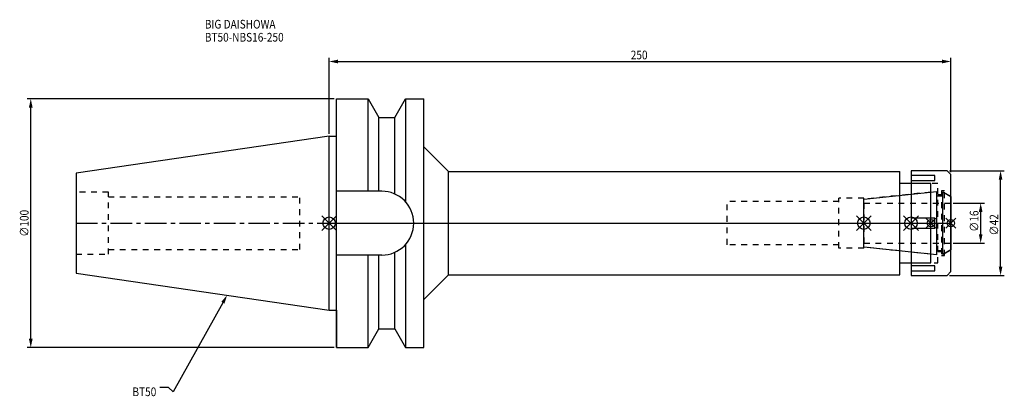
# Model space of a CAD drawing. Extents: x -124 to 272, y -70 to 82.
import ezdxf

# ---------------------------------------------------------------- set-up
doc = ezdxf.new("R2010")
doc.units = 0
doc.header["$LTSCALE"] = 23.1
doc.header["$PDMODE"] = 3
doc.header["$PDSIZE"] = 8
doc.linetypes.add('CENTER', pattern=[0.6, 0.375, -0.075, 0.075, -0.075])
doc.linetypes.add('DASHED', pattern=[0.2, 0.1, -0.1])
doc.layers.get('0').update_dxf_attribs({"linetype": 'CONTINUOUS'})
doc.layers.get('DEFPOINTS').update_dxf_attribs({"linetype": 'CONTINUOUS'})
for name, color, linetype in [('1', 4, 'CONTINUOUS'), ('2', 7, 'CONTINUOUS'), ('3', 1, 'DASHED'), ('4', 2, 'CENTER'), ('6', 5, 'CONTINUOUS'), ('NOCUT', 7, 'CONTINUOUS'), ('SK1', 4, 'CONTINUOUS'), ('SK3', 1, 'DASHED'), ('SK4', 2, 'CENTER')]:
    doc.layers.add(name, color=color, linetype=linetype)
doc.styles.get("Standard").update_dxf_attribs({"font": 'txt', "width": 0.85})
doc.dimstyles.get("Standard").update_dxf_attribs({"dimtxt": 3.5, "dimasz": 3.5, "dimexe": 1.5, "dimexo": 1, "dimtad": 1, "dimblk": '_FILLED', "dimblk1": '_FILLED', "dimblk2": '_FILLED', "dimcen": 0.09, "dimazin": 3, "dimtol": 1, "dimtp": 0.01, "dimtm": 0.01, "dimtfac": 1, "dimtofl": 0, "dimtmove": 0, "dimatfit": 3})

# ---------------------------------------------------------------- blocks, each defined once
blk = doc.blocks.new('_FILLED')
at = {"color": 0, "linetype": 'BYBLOCK'}
blk.add_solid([(0, 0), (-1, 0.21), (-1, -0.21)], dxfattribs=at)
blk = doc.blocks.new('*U13')
at = {"layer": '2', "color": 0, "width": 0.85}
blk.add_text('250', height=3.5, dxfattribs=at).set_placement((121.28125, 65.875))
blk = doc.blocks.new('*D1')
at = {"layer": '2', "color": 0}
for p, q in [((0, 35.925), (0, 66.5)), ((3.5, 65), (246.5, 65)), ((250, 20.5), (250, 66.5))]:
    blk.add_line(p, q, dxfattribs=at)
at = {"layer": 'DEFPOINTS', "color": 0}
for p in [(250, 65), (0, 34.925), (250, 19.5)]:
    blk.add_point(p, dxfattribs=at)
blk.add_blockref('*U13', (0, 0))
at = {"layer": '2', "color": 0, "xscale": 3.5, "yscale": 3.5, "zscale": 3.5, "rotation": 180}
blk.add_blockref('_FILLED', (0, 65), dxfattribs=at)
at = {"layer": '2', "color": 0, "xscale": 3.5, "yscale": 3.5, "zscale": 3.5}
blk.add_blockref('_FILLED', (250, 65), dxfattribs=at)
blk = doc.blocks.new('*U12')
at = {"layer": '2', "color": 0, "width": 0.85}
blk.add_text('∅100', height=3.5, rotation=90, dxfattribs=at).set_placement((-120.875, -5.4625))
blk = doc.blocks.new('*D2')
at = {"layer": '2', "color": 0}
for p, q in [((2, 50), (-121.5, 50)), ((-120, -46.5), (-120, 46.5)), ((2, -50), (-121.5, -50))]:
    blk.add_line(p, q, dxfattribs=at)
at = {"layer": 'DEFPOINTS', "color": 0}
for p in [(-120, 50), (3, 50), (3, -50)]:
    blk.add_point(p, dxfattribs=at)
blk.add_blockref('*U12', (0, 0))
at = {"layer": '2', "color": 0, "xscale": 3.5, "yscale": 3.5, "zscale": 3.5}
for p, rotation in [((-120, 50), 90), ((-120, -50), 270)]:
    blk.add_blockref('_FILLED', p, dxfattribs=dict(at, rotation=rotation))
blk = doc.blocks.new('*U11')
at = {"layer": '2', "color": 0, "width": 0.85}
blk.add_text('∅16', height=3.5, rotation=90, dxfattribs=at).set_placement((261.12, -3.47))
blk = doc.blocks.new('*D3')
at = {"layer": '2', "color": 0}
for p, q in [((251, 8), (263.5, 8)), ((262, -4.5), (262, 4.5)), ((251, -8), (263.5, -8))]:
    blk.add_line(p, q, dxfattribs=at)
at = {"layer": 'DEFPOINTS', "color": 0}
for p in [(250, 8), (262, 8), (250, -8)]:
    blk.add_point(p, dxfattribs=at)
blk.add_blockref('*U11', (0, 0))
at = {"layer": '2', "color": 0, "xscale": 3.5, "yscale": 3.5, "zscale": 3.5}
for p, rotation in [((262, 8), 90), ((262, -8), 270)]:
    blk.add_blockref('_FILLED', p, dxfattribs=dict(at, rotation=rotation))
blk = doc.blocks.new('*U10')
at = {"layer": '2', "color": 0, "width": 0.85}
blk.add_text('∅42', height=3.5, rotation=90, dxfattribs=at).set_placement((269.12, -4.97))
blk = doc.blocks.new('*D4')
at = {"layer": '2', "color": 0}
for p, q in [((249.5, 21), (271.5, 21)), ((270, -17.5), (270, 17.5)), ((249.5, -21), (271.5, -21))]:
    blk.add_line(p, q, dxfattribs=at)
at = {"layer": 'DEFPOINTS', "color": 0}
for p in [(248.5, 21), (270, 21), (248.5, -21)]:
    blk.add_point(p, dxfattribs=at)
blk.add_blockref('*U10', (0, 0))
at = {"layer": '2', "color": 0, "xscale": 3.5, "yscale": 3.5, "zscale": 3.5}
for p, rotation in [((270, 21), 90), ((270, -21), 270)]:
    blk.add_blockref('_FILLED', p, dxfattribs=dict(at, rotation=rotation))
blk = doc.blocks.new('*U7')
at = {"layer": '6', "width": 0.85}
for s, p in [('BIG DAISHOWA', (-50, 78.25)), ('BT50-NBS16-250', (-50, 73))]:
    blk.add_text(s, height=3.5, dxfattribs=at).set_placement(p)
blk = doc.blocks.new('*U8')
at = {"layer": '6'}
blk.add_lwpolyline([(-42.74, -32), (-62.71, -67.81), (-64.58, -66.06), (-68.08, -66.06)], dxfattribs=at)
at = {"layer": '6', "xscale": 3.5, "yscale": 3.5, "zscale": 3.5, "rotation": 60.85882336878761}
blk.add_blockref('_FILLED', (-41.04, -28.94), dxfattribs=at)
blk = doc.blocks.new('*U9')
at = {"layer": '6', "width": 0.85}
blk.add_text('BT50', height=3.5, dxfattribs=at).set_placement((-79.12, -69.56))

msp = doc.modelspace()

# ---------------------------------------------------------------- linework, layer by layer
for p, q in [((3, 3), (-3, -3)), ((-3, 3), (3, -3)), ((212, -3), (218, 3)), ((218, -3), (212, 3)), ((231, -3), (237, 3)), ((237, -3), (231, 3)), ((244, 2), (240, -2)), ((244, -2), (240, 2)), ((248, -2), (252, 2)), ((252, -2), (248, 2))]:
    msp.add_line(p, q)
for centre, radius in [((0, 0), 2.5), ((215, 0), 2.5), ((234, 0), 2.5), ((242, 0), 1.5), ((250, 0), 1.5)]:
    msp.add_circle(centre, radius)
at = {"layer": '1'}
for p, q in [((3, -50), (3, 50)), ((3, 50), (15.663, 50)), ((15.663, 12.85), (15.663, 50)), ((15.663, 50), (19.993, 42.5)), ((26.407, 42.5), (30.737, 50)), ((30.737, 50), (30.737, 8.556)), ((30.737, 50), (38, 50)), ((38, -50), (38, 50)), ((19.993, 12.85), (19.993, 42.5)), ((19.993, 42.5), (26.407, 42.5)), ((26.407, 11.725), (26.407, 42.5)), ((0, 34.925), (3, 34.925)), ((38, 30.75), (48, 20.75)), ((48, -20.75), (48, 20.75)), ((48, 20.75), (229.5, 20.75)), ((229.5, -20.75), (229.5, 20.75)), ((248.5, 21), (234, 21)), ((234, 21), (234, -21)), ((250, 19.5), (248.5, 21)), ((242, 16), (229.5, 16)), ((243.5, 19.104), (234, 19.104)), ((234, 17.104), (243.5, 17.104)), ((242, -16), (242, 16)), ((243.5, 17.104), (243.5, 19.104)), ((250, -19.5), (250, 19.5)), ((21.15, 12.85), (3, 12.85)), ((243.5, 2), (234, 2)), ((243.5, -2), (243.5, 2)), ((234, -2), (243.5, -2)), ((26.407, -42.5), (26.407, -11.725)), ((30.737, -8.556), (30.737, -50)), ((21.15, -12.85), (3, -12.85)), ((15.663, -50), (15.663, -12.85)), ((19.993, -42.5), (19.993, -12.85)), ((229.5, -16), (242, -16)), ((243.5, -17.104), (234, -17.104)), ((234, -19.104), (243.5, -19.104)), ((243.5, -19.104), (243.5, -17.104)), ((248.5, -21), (250, -19.5)), ((38, -30.75), (48, -20.75)), ((48, -20.75), (229.5, -20.75)), ((234, -21), (248.5, -21)), ((0, -34.925), (3, -34.925)), ((15.663, -50), (19.993, -42.5)), ((19.993, -42.5), (26.407, -42.5)), ((26.407, -42.5), (30.737, -50)), ((3, -50), (15.663, -50)), ((30.737, -50), (38, -50))]:
    msp.add_line(p, q, dxfattribs=at)
msp.add_arc((21.15, 0), 12.85, 270, 90, dxfattribs=at)
at = {"layer": '3'}
for p, q in [((244.8, 16), (234, 16)), ((244.8, -16), (244.8, 16)), ((242, 12.5), (215, 9.662)), ((247.4, 13), (246.2, 13)), ((246.2, 13), (246.2, -13)), ((247.4, -13), (247.4, 13)), ((247.4, 12.251), (250, 10.75)), ((205, 8.65), (160, 8.65)), ((160, -8.65), (160, 8.65)), ((215, 10), (205, 10)), ((205, -10), (205, 10)), ((215, -10), (215, 10)), ((244.8, 11.5), (246.2, 11.5)), ((205, -8.65), (160, -8.65)), ((215, -10), (205, -10)), ((242, -12.5), (215, -9.662)), ((246.2, -11.5), (244.8, -11.5)), ((247.4, -12.251), (250, -10.75)), ((246.2, -13), (247.4, -13)), ((234, -16), (244.8, -16))]:
    msp.add_line(p, q, dxfattribs=at)
at = {"layer": '4'}
msp.add_line((0, 0), (250, 0), dxfattribs=at)
at = {"layer": 'NOCUT'}
for p, q in [((0, -34.925), (0, 0)), ((0, 0), (250, 0)), ((215, -9.662), (215, 0)), ((234, 0), (234, -21)), ((242, -16), (242, 0)), ((250, -19.5), (250, 0)), ((244.379, -12.75), (215, -9.662)), ((244.379, -11), (246.8, -11)), ((244.379, -12.75), (244.379, -11)), ((250, -10.75), (246.8, -12.598)), ((246.8, -12.598), (246.8, -11)), ((229.5, -16), (242, -16)), ((229.5, -20.75), (229.5, -16)), ((248.5, -21), (250, -19.5)), ((38, -30.75), (48, -20.75)), ((48, -20.75), (229.5, -20.75)), ((234, -21), (248.5, -21)), ((38, -50), (38, -30.75)), ((0, -34.925), (3, -34.925)), ((3, -34.925), (3, -50)), ((15.663, -50), (19.993, -42.5)), ((19.993, -42.5), (26.407, -42.5)), ((26.407, -42.5), (30.737, -50)), ((3, -50), (15.663, -50)), ((30.737, -50), (38, -50))]:
    msp.add_line(p, q, dxfattribs=at)
at = {"layer": 'SK1'}
for p, q in [((0, 34.925), (-101.8, 20.079)), ((0, -34.925), (0, 34.925)), ((-101.8, 20.079), (-101.8, -20.079)), ((215, 9.662), (244.379, 12.75)), ((244.379, -12.75), (244.379, 12.75)), ((246.8, 12.598), (250, 10.75)), ((246.8, -12.598), (246.8, 12.598)), ((215, -9.662), (215, 9.662)), ((244.379, 11), (246.8, 11)), ((250, 10.75), (250, -10.75)), ((244.379, -12.75), (215, -9.662)), ((244.379, -11), (246.8, -11)), ((250, -10.75), (246.8, -12.598)), ((-101.8, -20.079), (0, -34.925))]:
    msp.add_line(p, q, dxfattribs=at)
at = {"layer": 'SK3'}
for p, q in [((-88.8, 12.5), (-101.8, 12.5)), ((-88.8, -12.5), (-88.8, 12.5)), ((-88.8, 10.6), (-11.8, 10.6)), ((-11.8, -10.6), (-11.8, 10.6)), ((215.1, 8.1), (215, 8.1)), ((215.1, -8.1), (215.1, 8.1)), ((215.1, 8), (250, 8)), ((-88.8, -10.6), (-11.8, -10.6)), ((215, -8.1), (215.1, -8.1)), ((215.1, -8), (250, -8)), ((-101.8, -12.5), (-88.8, -12.5))]:
    msp.add_line(p, q, dxfattribs=at)
at = {"layer": 'SK4'}
for p, q in [((-101.8, 0), (0, 0)), ((215, 0), (250, 0))]:
    msp.add_line(p, q, dxfattribs=at)

# ---------------------------------------------------------------- block references
for name in ['*U7', '*U8', '*U9']:
    msp.add_blockref(name, (0, 0))

# ---------------------------------------------------------------- dimensions: what is measured, and where the dimension line sits
at = {"layer": '2'}
dim = msp.add_linear_dim(base=(250, 65), p1=(0, 34.925), p2=(250, 19.5), dimstyle='Standard', dxfattribs=at)
dim.commit()
dim.dimension.update_dxf_attribs({"geometry": '*D1', "text_midpoint": (125, 65), "dimtype": 128})
for base, p1, p2, picture, middle in [((-120, 50), (3, -50), (3, 50), '*D2', (-120, -1)), ((270, 21), (248.5, -21), (248.5, 21), '*D4', (270, -1)), ((262, 8), (250, -8), (250, 8), '*D3', (262, 0))]:
    dim = msp.add_linear_dim(base=base, p1=p1, p2=p2, angle=90, text='%%c<>', dimstyle='Standard', dxfattribs=at)
    dim.commit()
    dim.dimension.update_dxf_attribs({"geometry": picture, "text_midpoint": middle, "dimtype": 128})

doc.saveas('drawing.dxf')
